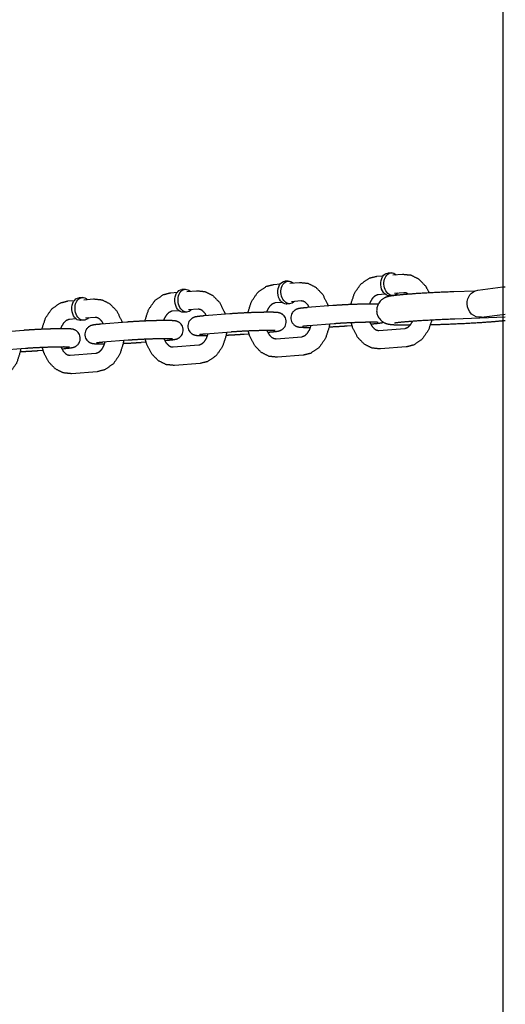
# Model space of a CAD drawing. Extents: x -26 to 730, y -26 to 570.
# Drawn here: x 565 to 569, y 353 to 360 of the extents above; entities that cross this region are included whole.
import ezdxf

# ---------------------------------------------------------------- set-up
doc = ezdxf.new("R2010")
doc.units = 0
doc.header["$LTSCALE"] = 16
doc.header["$MEASUREMENT"] = 0
doc.layers.add('1', color=7, linetype='CONTINUOUS')
doc.layers.add('AREA', color=2, linetype='CONTINUOUS')

msp = doc.modelspace()

# ---------------------------------------------------------------- linework, layer by layer
at = {"layer": '1'}
for p, q in [((567.80822, 358.1106, 17.00307), (567.78616, 358.10883, 17.00307)), ((567.10224, 358.05401, 17.00307), (567.08018, 358.05225, 17.00307)), ((567.11452, 358.03932, 17.00307), (567.18071, 358.04463, 17.00307)), ((567.71019, 358.08707, 17.00307), (567.75442, 358.09061, 17.00307)), ((567.8205, 358.09591, 17.00307), (567.88668, 358.10121, 17.00307)), ((566.29824, 357.9739, 17.00307), (566.34247, 357.97744, 17.00307)), ((566.39627, 357.99743, 17.00307), (566.37421, 357.99566, 17.00307)), ((566.40855, 357.98274, 17.00307), (566.47474, 357.98804, 17.00307)), ((567.00422, 358.03048, 17.00307), (567.04844, 358.03403, 17.00307)), ((567.83048, 357.97131, 17.00307), (567.89667, 357.97661, 17.00307)), ((568.38202, 357.98572, 17.00307), (568.23899, 357.98051, 17.00307)), ((568.40309, 357.99154, 17.00307), (568.57489, 358.0139, 17.00307)), ((565.59227, 357.91731, 17.00307), (565.6365, 357.92086, 17.00307)), ((565.6903, 357.94085, 17.00307), (565.66824, 357.93908, 17.00307)), ((565.70258, 357.92616, 17.00307), (565.76876, 357.93146, 17.00307)), ((567.0142, 357.90588, 17.00307), (567.05843, 357.90943, 17.00307)), ((567.12451, 357.91472, 17.00307), (567.1907, 357.92003, 17.00307)), ((567.72018, 357.96246, 17.00307), (567.76441, 357.96601, 17.00307)), ((567.8207, 357.95485, 17.00307), (567.79864, 357.95308, 17.00307)), ((566.30823, 357.8493, 17.00307), (566.35246, 357.85284, 17.00307)), ((566.40875, 357.84168, 17.00307), (566.38669, 357.83991, 17.00307)), ((566.41854, 357.85814, 17.00307), (566.48472, 357.86344, 17.00307)), ((567.11473, 357.89826, 17.00307), (567.09267, 357.8965, 17.00307)), ((567.40862, 357.88572, 17.00307), (567.23212, 357.87157, 17.00307)), ((565.60225, 357.79271, 17.00307), (565.64648, 357.79626, 17.00307)), ((565.70278, 357.7851, 17.00307), (565.68072, 357.78333, 17.00307)), ((565.71256, 357.80156, 17.00307), (565.77875, 357.80686, 17.00307)), ((565.99667, 357.77255, 17.00307), (565.82017, 357.75841, 17.00307)), ((566.70264, 357.82914, 17.00307), (566.52615, 357.81499, 17.00307)), ((568.59122, 357.80573, 17.00307), (568.24582, 357.79313, 17.00307)), ((568.42729, 357.8056, 17.00307), (568.59122, 357.82694, 17.00307)), ((565.29069, 357.71597, 17.00307), (565.1142, 357.70182, 17.00307)), ((566.71263, 357.70454, 17.00307), (566.53613, 357.69039, 17.00307)), ((566.96306, 357.70335, 17.00307), (566.97779, 357.70454, 17.00307)), ((567.4186, 357.76112, 17.00307), (567.24211, 357.74697, 17.00307)), ((567.50727, 357.74697, 17.00307), (567.53983, 357.74958, 17.00307)), ((567.66903, 357.75994, 17.00307), (567.68377, 357.76112, 17.00307)), ((567.90169, 357.72681, 17.00307), (567.72519, 357.71267, 17.00307)), ((566.00665, 357.64795, 17.00307), (565.83016, 357.63381, 17.00307)), ((566.09533, 357.63381, 17.00307), (566.12788, 357.63642, 17.00307)), ((566.25708, 357.64677, 17.00307), (566.27182, 357.64795, 17.00307)), ((566.8013, 357.69039, 17.00307), (566.83385, 357.693, 17.00307)), ((567.19571, 357.67023, 17.00307), (567.01922, 357.65608, 17.00307)), ((565.30068, 357.59137, 17.00307), (565.12419, 357.57722, 17.00307)), ((565.38935, 357.57722, 17.00307), (565.4219, 357.57983, 17.00307)), ((565.55111, 357.59019, 17.00307), (565.56585, 357.59137, 17.00307)), ((566.48974, 357.61364, 17.00307), (566.31325, 357.5995, 17.00307)), ((567.91167, 357.60221, 17.00307), (567.73518, 357.58807, 17.00307)), ((565.78377, 357.55706, 17.00307), (565.60727, 357.54292, 17.00307)), ((567.2057, 357.54563, 17.00307), (567.02921, 357.53148, 17.00307)), ((565.79375, 357.43246, 17.00307), (565.61726, 357.41832, 17.00307)), ((566.49973, 357.48904, 17.00307), (566.32323, 357.4749, 17.00307))]:
    msp.add_line(p, q, dxfattribs=at)
at = {"layer": '1', "extrusion": (3.85186e-33, 6.12323e-17, -1)}
for centre, start_param, end_param in [((567.7924, 358.03095, 17.00307), 0.0565232, 3.1415927), ((567.81446, 358.03272, 17.00307), 0.0565232, 3.7850938), ((567.08642, 357.97437, 17.00307), 0.0565232, 3.1415927), ((567.10849, 357.97614, 17.00307), 0.0565232, 3.7850938), ((566.38045, 357.91779, 17.00307), 0.0565232, 3.1415927), ((566.40251, 357.91956, 17.00307), 0.0565232, 3.7850938), ((567.81446, 358.03272, 17.00307), 5.6396842, 6.3397085), ((565.67448, 357.8612, 17.00307), 0.0565232, 3.1415927), ((565.69654, 357.86297, 17.00307), 0.0565232, 3.7850938), ((567.10849, 357.97614, 17.00307), 5.6396842, 6.3397085), ((567.7924, 358.03095, 17.00307), 0, 0.0565232), ((566.38045, 357.91779, 17.00307), 0, 0.0565232), ((566.40251, 357.91956, 17.00307), 5.6396842, 6.3397085), ((567.08642, 357.97437, 17.00307), 0, 0.0565232), ((565.67448, 357.8612, 17.00307), 0, 0.0565232), ((565.69654, 357.86297, 17.00307), 5.6396842, 6.3397085)]:
    msp.add_ellipse(centre, major_axis=(0.00624, -0.07788), ratio=0.7059739, start_param=start_param, end_param=end_param, dxfattribs=at)
at = {"layer": '1', "extrusion": (-3.38964e-32, 6.12323e-17, -1)}
for start_param, end_param in [(1.6687874, 3.1415927), (0, 1.6687874)]:
    msp.add_ellipse((568.41519, 357.89857, 17.00307), major_axis=(0.0121, -0.09297), ratio=0.9133418, start_param=start_param, end_param=end_param, dxfattribs=at)
at = {"layer": '1'}
for points, knots in [([(567.18071, 358.04463, 17.00307), (567.23846, 358.03848, 17.00307), (567.29169, 358.01161, 17.00307), (567.33809, 357.96364, 17.00307), (567.37193, 357.8963, 17.00307), (567.37606, 357.88311, 17.00307)], [3.0849789, 3.0849789, 3.3495759, 3.6227835, 3.9278241, 4.2650948, 4.3257944, 4.3257944]), ([(567.53234, 357.89291, 17.00307), (567.53291, 357.89612, 17.00307), (567.55761, 357.97192, 17.00307), (567.60156, 358.03447, 17.00307), (567.65921, 358.07428, 17.00307), (567.71019, 358.08707, 17.00307)], [8.094503, 8.094503, 8.1086679, 8.4602531, 8.8068138, 9.1285438, 9.3681643, 9.3681643]), ([(567.88668, 358.10121, 17.00307), (567.94443, 358.09506, 17.00307), (567.99767, 358.0682, 17.00307), (568.04407, 358.02023, 17.00307), (568.07025, 357.97294, 17.00307)], [3.0849789, 3.0849789, 3.3495759, 3.6227835, 3.9278241, 4.1702736, 4.1702736]), ([(566.12039, 357.77974, 17.00307), (566.12096, 357.78295, 17.00307), (566.14567, 357.85875, 17.00307), (566.18961, 357.9213, 17.00307), (566.24726, 357.96111, 17.00307), (566.29824, 357.9739, 17.00307)], [8.094503, 8.094503, 8.1086679, 8.4602531, 8.8068138, 9.1285438, 9.3681643, 9.3681643]), ([(566.47474, 357.98804, 17.00307), (566.53248, 357.98189, 17.00307), (566.58572, 357.95503, 17.00307), (566.63212, 357.90706, 17.00307), (566.66596, 357.83972, 17.00307), (566.67009, 357.82653, 17.00307)], [3.0849789, 3.0849789, 3.3495759, 3.6227835, 3.9278241, 4.2650948, 4.3257944, 4.3257944]), ([(566.82636, 357.83633, 17.00307), (566.82694, 357.83954, 17.00307), (566.85164, 357.91534, 17.00307), (566.89559, 357.97788, 17.00307), (566.95324, 358.0177, 17.00307), (567.00422, 358.03048, 17.00307)], [8.094503, 8.094503, 8.1086679, 8.4602531, 8.8068138, 9.1285438, 9.3681643, 9.3681643]), ([(568.23899, 357.98051, 17.00307), (568.10761, 357.97487, 17.00307), (567.98581, 357.96796, 17.00307), (567.88491, 357.96037, 17.00307), (567.81193, 357.95224, 17.00307), (567.79015, 357.94824, 17.00307), (567.76845, 357.94148, 17.00307), (567.75969, 357.93735, 17.00307), (567.74008, 357.92369, 17.00307), (567.71909, 357.89659, 17.00307), (567.70905, 357.8632, 17.00307), (567.71082, 357.83239, 17.00307), (567.72094, 357.80631, 17.00307), (567.73635, 357.78616, 17.00307), (567.75351, 357.77257, 17.00307), (567.76819, 357.76507, 17.00307), (567.78023, 357.76095, 17.00307), (567.79375, 357.75797, 17.00307), (567.83288, 357.75431, 17.00307), (567.93722, 357.75271, 17.00307), (567.94008, 357.75272, 17.00307)], [4.6279971, 4.6279971, 4.950989, 5.2743638, 5.6005845, 5.9397669, 6.0748389, 6.1777083, 6.2019612, 6.2366951, 6.2620967, 6.2788921, 6.292099, 6.3054554, 6.3216351, 6.3434534, 6.3714445, 6.4077675, 6.4714333, 6.7030682, 7.1218793, 7.131109, 7.131109]), ([(567.89667, 357.97661, 17.00307), (567.91113, 357.97446, 17.00307), (567.92266, 357.96819, 17.00307), (567.92803, 357.9639, 17.00307)], [3.08497895, 3.08497895, 3.39913821, 3.60994301, 3.69976347, 3.69976347]), ([(565.41442, 357.72316, 17.00307), (565.41499, 357.72637, 17.00307), (565.43969, 357.80217, 17.00307), (565.48364, 357.86472, 17.00307), (565.54129, 357.90453, 17.00307), (565.59227, 357.91731, 17.00307)], [8.094503, 8.094503, 8.1086679, 8.4602531, 8.8068138, 9.1285438, 9.3681643, 9.3681643]), ([(565.76876, 357.93146, 17.00307), (565.82651, 357.92531, 17.00307), (565.87975, 357.89845, 17.00307), (565.92614, 357.85048, 17.00307), (565.95998, 357.78314, 17.00307), (565.96412, 357.76994, 17.00307)], [3.0849789, 3.0849789, 3.3495759, 3.6227835, 3.9278241, 4.2650948, 4.3257944, 4.3257944]), ([(566.95565, 357.83987, 17.00307), (566.96213, 357.85662, 17.00307), (566.97743, 357.88207, 17.00307), (566.99406, 357.89804, 17.00307), (567.01047, 357.90536, 17.00307), (567.0142, 357.90588, 17.00307)], [8.2840233, 8.2840233, 8.4263244, 8.6963247, 8.9706552, 9.28576, 9.3681643, 9.3681643]), ([(567.1907, 357.92003, 17.00307), (567.20516, 357.91788, 17.00307), (567.21669, 357.91161, 17.00307), (567.23556, 357.89213, 17.00307), (567.24686, 357.87276, 17.00307)], [3.0849789, 3.0849789, 3.3991382, 3.609943, 3.9209431, 4.1218917, 4.1218917]), ([(567.66163, 357.89645, 17.00307), (567.66811, 357.9132, 17.00307), (567.6834, 357.93866, 17.00307), (567.70003, 357.95463, 17.00307), (567.71644, 357.96195, 17.00307), (567.72018, 357.96246, 17.00307)], [8.2840233, 8.2840233, 8.4263244, 8.6963247, 8.9706552, 9.28576, 9.3681643, 9.3681643]), ([(566.24968, 357.78329, 17.00307), (566.25616, 357.80004, 17.00307), (566.27146, 357.82549, 17.00307), (566.28808, 357.84146, 17.00307), (566.3045, 357.84878, 17.00307), (566.30823, 357.8493, 17.00307)], [8.2840233, 8.2840233, 8.4263244, 8.6963247, 8.9706552, 9.28576, 9.3681643, 9.3681643]), ([(566.48472, 357.86344, 17.00307), (566.49918, 357.86129, 17.00307), (566.51071, 357.85502, 17.00307), (566.52959, 357.83555, 17.00307), (566.54088, 357.81617, 17.00307)], [3.0849789, 3.0849789, 3.3991382, 3.609943, 3.9209431, 4.1218917, 4.1218917]), ([(566.97779, 357.70454, 17.00307), (567.01691, 357.70833, 17.00307), (567.03599, 357.71137, 17.00307), (567.04481, 357.71369, 17.00307), (567.05063, 357.71583, 17.00307), (567.06289, 357.72254, 17.00307), (567.0785, 357.738, 17.00307), (567.08849, 357.76036, 17.00307), (567.08966, 357.78151, 17.00307), (567.08462, 357.79992, 17.00307), (567.07539, 357.81469, 17.00307), (567.06395, 357.82535, 17.00307), (567.05283, 357.83181, 17.00307), (567.04444, 357.83496, 17.00307), (567.03736, 357.83673, 17.00307), (567.02783, 357.83817, 17.00307), (566.99849, 357.8397, 17.00307), (566.94893, 357.8398, 17.00307), (566.89255, 357.83866, 17.00307), (566.83156, 357.83654, 17.00307), (566.77136, 357.83366, 17.00307), (566.71752, 357.83027, 17.00307), (566.70264, 357.82914, 17.00307)], [2.3569962, 2.3569962, 2.6954819, 2.9166605, 3.0000739, 3.03597, 3.0804892, 3.1124035, 3.1323649, 3.1461852, 3.1591503, 3.1740405, 3.1940237, 3.2224092, 3.2578292, 3.3062381, 3.4052536, 3.7194128, 4.0887405, 4.4195754, 4.7448509, 5.0691219, 5.3949244, 5.4985888, 5.4985888]), ([(567.23212, 357.87157, 17.00307), (567.193, 357.86778, 17.00307), (567.17392, 357.86474, 17.00307), (567.1651, 357.86242, 17.00307), (567.15929, 357.86028, 17.00307), (567.14703, 357.85357, 17.00307), (567.13142, 357.83811, 17.00307), (567.12142, 357.81575, 17.00307), (567.12026, 357.7946, 17.00307), (567.1253, 357.77619, 17.00307), (567.13452, 357.76142, 17.00307), (567.14597, 357.75076, 17.00307), (567.15709, 357.7443, 17.00307), (567.16548, 357.74115, 17.00307), (567.17255, 357.73938, 17.00307), (567.18208, 357.73794, 17.00307), (567.21142, 357.73641, 17.00307), (567.25426, 357.73624, 17.00307)], [5.4985888, 5.4985888, 5.8370745, 6.0582532, 6.1416665, 6.1775627, 6.2220819, 6.2539962, 6.2739576, 6.2877779, 6.300743, 6.3156332, 6.3356163, 6.3640018, 6.3994219, 6.4478308, 6.5468462, 6.8610055, 7.1865712, 7.1865712]), ([(567.7187, 357.89583, 17.00307), (567.70447, 357.89629, 17.00307), (567.65491, 357.89639, 17.00307), (567.59852, 357.89525, 17.00307), (567.53753, 357.89313, 17.00307), (567.47734, 357.89024, 17.00307), (567.42349, 357.88685, 17.00307), (567.40862, 357.88572, 17.00307)], [3.579562, 3.579562, 3.7194128, 4.0887405, 4.4195754, 4.7448509, 5.0691219, 5.3949244, 5.4985888, 5.4985888]), ([(565.5437, 357.7267, 17.00307), (565.55019, 357.74345, 17.00307), (565.56548, 357.76891, 17.00307), (565.58211, 357.78488, 17.00307), (565.59852, 357.79219, 17.00307), (565.60225, 357.79271, 17.00307)], [8.2840233, 8.2840233, 8.4263244, 8.6963247, 8.9706552, 9.28576, 9.3681643, 9.3681643]), ([(565.77875, 357.80686, 17.00307), (565.79321, 357.80471, 17.00307), (565.80474, 357.79844, 17.00307), (565.82361, 357.77897, 17.00307), (565.83491, 357.75959, 17.00307)], [3.0849789, 3.0849789, 3.3991382, 3.609943, 3.9209431, 4.1218917, 4.1218917]), ([(566.27182, 357.64795, 17.00307), (566.31094, 357.65175, 17.00307), (566.33002, 357.65478, 17.00307), (566.33884, 357.65711, 17.00307), (566.34465, 357.65925, 17.00307), (566.35691, 357.66595, 17.00307), (566.37252, 357.68141, 17.00307), (566.38252, 357.70378, 17.00307), (566.38368, 357.72493, 17.00307), (566.37865, 357.74334, 17.00307), (566.36942, 357.75811, 17.00307), (566.35798, 357.76877, 17.00307), (566.34686, 357.77522, 17.00307), (566.33846, 357.77838, 17.00307), (566.33139, 357.78015, 17.00307), (566.32186, 357.78158, 17.00307), (566.29252, 357.78312, 17.00307), (566.24296, 357.78322, 17.00307), (566.18658, 357.78208, 17.00307), (566.12558, 357.77996, 17.00307), (566.06539, 357.77708, 17.00307), (566.01155, 357.77369, 17.00307), (565.99667, 357.77255, 17.00307)], [2.3569962, 2.3569962, 2.6954819, 2.9166605, 3.0000739, 3.03597, 3.0804892, 3.1124035, 3.1323649, 3.1461852, 3.1591503, 3.1740405, 3.1940237, 3.2224092, 3.2578292, 3.3062381, 3.4052536, 3.7194128, 4.0887405, 4.4195754, 4.7448509, 5.0691219, 5.3949244, 5.4985888, 5.4985888]), ([(566.52615, 357.81499, 17.00307), (566.48703, 357.81119, 17.00307), (566.46795, 357.80816, 17.00307), (566.45913, 357.80583, 17.00307), (566.45331, 357.80369, 17.00307), (566.44105, 357.79699, 17.00307), (566.42544, 357.78153, 17.00307), (566.41545, 357.75917, 17.00307), (566.41429, 357.73801, 17.00307), (566.41932, 357.71961, 17.00307), (566.42855, 357.70484, 17.00307), (566.43999, 357.69418, 17.00307), (566.45111, 357.68772, 17.00307), (566.4595, 357.68456, 17.00307), (566.46658, 357.68279, 17.00307), (566.47611, 357.68136, 17.00307), (566.50545, 357.67982, 17.00307), (566.54829, 357.67966, 17.00307)], [5.4985888, 5.4985888, 5.8370745, 6.0582532, 6.1416665, 6.1775627, 6.2220819, 6.2539962, 6.2739576, 6.2877779, 6.300743, 6.3156332, 6.3356163, 6.3640018, 6.3994219, 6.4478308, 6.5468462, 6.8610055, 7.1865712, 7.1865712]), ([(567.7205, 357.77046, 17.00307), (567.71923, 357.77058, 17.00307), (567.70993, 357.77108, 17.00307), (567.6845, 357.77152, 17.00307), (567.64244, 357.7712, 17.00307), (567.58929, 357.76992, 17.00307), (567.53141, 357.76775, 17.00307), (567.47522, 357.76493, 17.00307), (567.42694, 357.76177, 17.00307), (567.4186, 357.76112, 17.00307)], [3.3793189, 3.3793189, 3.4542055, 3.6232901, 3.87995, 4.1791918, 4.4908457, 4.8060317, 5.1216803, 5.435337, 5.4985888, 5.4985888]), ([(567.72519, 357.71267, 17.00307), (567.71073, 357.71482, 17.00307), (567.6992, 357.72109, 17.00307), (567.68033, 357.74056, 17.00307), (567.66553, 357.76794, 17.00307), (567.66415, 357.77147, 17.00307)], [6.2265716, 6.2265716, 6.5407309, 6.7515357, 7.0625357, 7.3346823, 7.3647481, 7.3647481]), ([(567.68377, 357.76112, 17.00307), (567.72288, 357.76492, 17.00307), (567.74197, 357.76795, 17.00307), (567.75079, 357.77028, 17.00307), (567.75489, 357.77173, 17.00307)], [2.3569962, 2.3569962, 2.69548185, 2.91666051, 3.00007387, 3.0267972, 3.0267972]), ([(568.24582, 357.79313, 17.00307), (568.11923, 357.78771, 17.00307), (568.00228, 357.78113, 17.00307), (567.90776, 357.77415, 17.00307), (567.84726, 357.76788, 17.00307), (567.83445, 357.76594, 17.00307), (567.83192, 357.76545, 17.00307)], [4.6279971, 4.6279971, 4.9450056, 5.2616574, 5.5757048, 5.8795889, 6.0047557, 6.0774657, 6.0774657]), ([(567.95456, 357.77786, 17.00307), (567.95376, 357.77607, 17.00307), (567.93846, 357.75062, 17.00307), (567.92183, 357.73465, 17.00307), (567.90542, 357.72733, 17.00307), (567.90169, 357.72681, 17.00307)], [5.26864448, 5.26864448, 5.28473175, 5.55473208, 5.82906252, 6.14416734, 6.2265716, 6.2265716]), ([(568.08757, 357.7861, 17.00307), (568.06425, 357.71736, 17.00307), (568.0203, 357.65481, 17.00307), (567.96265, 357.615, 17.00307), (567.91167, 357.60221, 17.00307)], [4.9983564, 4.9983564, 5.3186604, 5.6652212, 5.9869512, 6.2265716, 6.2265716]), ([(568.07939, 357.75504, 17.00307), (568.18031, 357.75823, 17.00307), (568.31161, 357.76391, 17.00307), (568.43306, 357.77084, 17.00307), (568.53339, 357.77844, 17.00307), (568.59122, 357.78456, 17.00307)], [7.5247348, 7.5247348, 7.7767422, 8.0997253, 8.4231286, 8.7494675, 9.0071333, 9.0071333]), ([(565.56585, 357.59137, 17.00307), (565.60496, 357.59517, 17.00307), (565.62405, 357.5982, 17.00307), (565.63286, 357.60053, 17.00307), (565.63868, 357.60267, 17.00307), (565.65094, 357.60937, 17.00307), (565.66655, 357.62483, 17.00307), (565.67655, 357.64719, 17.00307), (565.67771, 357.66835, 17.00307), (565.67267, 357.68675, 17.00307), (565.66345, 357.70152, 17.00307), (565.652, 357.71218, 17.00307), (565.64088, 357.71864, 17.00307), (565.63249, 357.7218, 17.00307), (565.62541, 357.72357, 17.00307), (565.61588, 357.725, 17.00307), (565.58654, 357.72653, 17.00307), (565.53698, 357.72664, 17.00307), (565.4806, 357.7255, 17.00307), (565.41961, 357.72338, 17.00307), (565.35942, 357.72049, 17.00307), (565.30557, 357.7171, 17.00307), (565.29069, 357.71597, 17.00307)], [2.3569962, 2.3569962, 2.6954819, 2.9166605, 3.0000739, 3.03597, 3.0804892, 3.1124035, 3.1323649, 3.1461852, 3.1591503, 3.1740405, 3.1940237, 3.2224092, 3.2578292, 3.3062381, 3.4052536, 3.7194128, 4.0887405, 4.4195754, 4.7448509, 5.0691219, 5.3949244, 5.4985888, 5.4985888]), ([(565.82017, 357.75841, 17.00307), (565.78106, 357.75461, 17.00307), (565.76197, 357.75158, 17.00307), (565.75315, 357.74925, 17.00307), (565.74734, 357.74711, 17.00307), (565.73508, 357.7404, 17.00307), (565.71947, 357.72495, 17.00307), (565.70947, 357.70258, 17.00307), (565.70831, 357.68143, 17.00307), (565.71335, 357.66302, 17.00307), (565.72257, 357.64825, 17.00307), (565.73402, 357.63759, 17.00307), (565.74514, 357.63114, 17.00307), (565.75353, 357.62798, 17.00307), (565.76061, 357.62621, 17.00307), (565.77014, 357.62478, 17.00307), (565.79948, 357.62324, 17.00307), (565.84232, 357.62307, 17.00307)], [5.4985888, 5.4985888, 5.8370745, 6.0582532, 6.1416665, 6.1775627, 6.2220819, 6.2539962, 6.2739576, 6.2877779, 6.300743, 6.3156332, 6.3356163, 6.3640018, 6.3994219, 6.4478308, 6.5468462, 6.8610055, 7.1865712, 7.1865712]), ([(566.68026, 357.70194, 17.00307), (566.677, 357.67999, 17.00307), (566.6523, 357.60419, 17.00307), (566.60836, 357.54164, 17.00307), (566.5507, 357.50183, 17.00307), (566.49973, 357.48904, 17.00307)], [4.870842, 4.870842, 4.9670752, 5.3186604, 5.6652212, 5.9869512, 6.2265716, 6.2265716]), ([(567.01452, 357.71387, 17.00307), (567.01326, 357.714, 17.00307), (567.00396, 357.7145, 17.00307), (566.97853, 357.71493, 17.00307), (566.93647, 357.71462, 17.00307), (566.88332, 357.71334, 17.00307), (566.82543, 357.71117, 17.00307), (566.76924, 357.70834, 17.00307), (566.72096, 357.70518, 17.00307), (566.71263, 357.70454, 17.00307)], [3.3793189, 3.3793189, 3.4542055, 3.6232901, 3.87995, 4.1791918, 4.4908457, 4.8060317, 5.1216803, 5.435337, 5.4985888, 5.4985888]), ([(567.02921, 357.53148, 17.00307), (566.97146, 357.53763, 17.00307), (566.91822, 357.5645, 17.00307), (566.87182, 357.61247, 17.00307), (566.83798, 357.67981, 17.00307), (566.82919, 357.71133, 17.00307)], [6.2265716, 6.2265716, 6.4911686, 6.7643761, 7.0694167, 7.4066874, 7.5500388, 7.5500388]), ([(567.01922, 357.65608, 17.00307), (567.00476, 357.65823, 17.00307), (566.99323, 357.6645, 17.00307), (566.97435, 357.68398, 17.00307), (566.95955, 357.71135, 17.00307), (566.95817, 357.71489, 17.00307)], [6.2265716, 6.2265716, 6.5407309, 6.7515357, 7.0625357, 7.3346823, 7.3647481, 7.3647481]), ([(567.25768, 357.74822, 17.00307), (567.24778, 357.71949, 17.00307), (567.23249, 357.69404, 17.00307), (567.21586, 357.67807, 17.00307), (567.19944, 357.67075, 17.00307), (567.19571, 357.67023, 17.00307)], [5.048917, 5.048917, 5.2847317, 5.5547321, 5.8290625, 6.1441673, 6.2265716, 6.2265716]), ([(567.24211, 357.74697, 17.00307), (567.21093, 357.74403, 17.00307), (567.2031, 357.74302, 17.00307), (567.20028, 357.74255, 17.00307), (567.20019, 357.74253, 17.00307)], [5.49858885, 5.49858885, 5.80120632, 5.93008086, 6.0296693, 6.04866588, 6.04866588]), ([(567.38623, 357.75852, 17.00307), (567.38298, 357.73657, 17.00307), (567.35828, 357.66077, 17.00307), (567.31433, 357.59823, 17.00307), (567.25668, 357.55841, 17.00307), (567.2057, 357.54563, 17.00307)], [4.870842, 4.870842, 4.9670752, 5.3186604, 5.6652212, 5.9869512, 6.2265716, 6.2265716]), ([(567.38355, 357.73978, 17.00307), (567.43855, 357.74245, 17.00307), (567.4924, 357.74584, 17.00307), (567.50727, 357.74697, 17.00307)], [7.91382472, 7.91382472, 8.21071456, 8.53651707, 8.6401815, 8.6401815]), ([(567.73518, 357.58807, 17.00307), (567.67743, 357.59422, 17.00307), (567.6242, 357.62108, 17.00307), (567.5778, 357.66905, 17.00307), (567.54396, 357.73639, 17.00307), (567.53516, 357.76792, 17.00307)], [6.2265716, 6.2265716, 6.4911686, 6.7643761, 7.0694167, 7.4066874, 7.5500388, 7.5500388]), ([(565.84573, 357.63505, 17.00307), (565.83583, 357.60632, 17.00307), (565.82054, 357.58087, 17.00307), (565.80391, 357.5649, 17.00307), (565.7875, 357.55758, 17.00307), (565.78377, 357.55706, 17.00307)], [5.048917, 5.048917, 5.2847317, 5.5547321, 5.8290625, 6.1441673, 6.2265716, 6.2265716]), ([(565.83016, 357.63381, 17.00307), (565.79898, 357.63087, 17.00307), (565.79115, 357.62985, 17.00307), (565.78833, 357.62939, 17.00307), (565.78824, 357.62937, 17.00307)], [5.49858885, 5.49858885, 5.80120632, 5.93008086, 6.0296693, 6.04866588, 6.04866588]), ([(565.97428, 357.64536, 17.00307), (565.97103, 357.62341, 17.00307), (565.94633, 357.54761, 17.00307), (565.90238, 357.48506, 17.00307), (565.84473, 357.44525, 17.00307), (565.79375, 357.43246, 17.00307)], [4.870842, 4.870842, 4.9670752, 5.3186604, 5.6652212, 5.9869512, 6.2265716, 6.2265716]), ([(565.9716, 357.62662, 17.00307), (566.0266, 357.62928, 17.00307), (566.08045, 357.63267, 17.00307), (566.09533, 357.63381, 17.00307)], [7.91382472, 7.91382472, 8.21071456, 8.53651707, 8.6401815, 8.6401815]), ([(566.30855, 357.65729, 17.00307), (566.30728, 357.65741, 17.00307), (566.29799, 357.65792, 17.00307), (566.27255, 357.65835, 17.00307), (566.23049, 357.65804, 17.00307), (566.17735, 357.65675, 17.00307), (566.11946, 357.65459, 17.00307), (566.06327, 357.65176, 17.00307), (566.01499, 357.6486, 17.00307), (566.00665, 357.64795, 17.00307)], [3.3793189, 3.3793189, 3.4542055, 3.6232901, 3.87995, 4.1791918, 4.4908457, 4.8060317, 5.1216803, 5.435337, 5.4985888, 5.4985888]), ([(566.32323, 357.4749, 17.00307), (566.26549, 357.48105, 17.00307), (566.21225, 357.50791, 17.00307), (566.16585, 357.55588, 17.00307), (566.13201, 357.62322, 17.00307), (566.12321, 357.65475, 17.00307)], [6.2265716, 6.2265716, 6.4911686, 6.7643761, 7.0694167, 7.4066874, 7.5500388, 7.5500388]), ([(566.31325, 357.5995, 17.00307), (566.29878, 357.60165, 17.00307), (566.28725, 357.60792, 17.00307), (566.26838, 357.62739, 17.00307), (566.25358, 357.65477, 17.00307), (566.2522, 357.6583, 17.00307)], [6.2265716, 6.2265716, 6.5407309, 6.7515357, 7.0625357, 7.3346823, 7.3647481, 7.3647481]), ([(566.5517, 357.69164, 17.00307), (566.54181, 357.6629, 17.00307), (566.52651, 357.63745, 17.00307), (566.50988, 357.62148, 17.00307), (566.49347, 357.61416, 17.00307), (566.48974, 357.61364, 17.00307)], [5.048917, 5.048917, 5.2847317, 5.5547321, 5.8290625, 6.1441673, 6.2265716, 6.2265716]), ([(566.53613, 357.69039, 17.00307), (566.50496, 357.68745, 17.00307), (566.49713, 357.68643, 17.00307), (566.49431, 357.68597, 17.00307), (566.49422, 357.68595, 17.00307)], [5.49858885, 5.49858885, 5.80120632, 5.93008086, 6.0296693, 6.04866588, 6.04866588]), ([(566.67758, 357.6832, 17.00307), (566.73258, 357.68587, 17.00307), (566.78642, 357.68926, 17.00307), (566.8013, 357.69039, 17.00307)], [7.91382472, 7.91382472, 8.21071456, 8.53651707, 8.6401815, 8.6401815]), ([(565.26831, 357.58877, 17.00307), (565.26506, 357.56682, 17.00307), (565.24035, 357.49102, 17.00307), (565.19641, 357.42848, 17.00307), (565.13875, 357.38866, 17.00307), (565.08778, 357.37588, 17.00307)], [4.870842, 4.870842, 4.9670752, 5.3186604, 5.6652212, 5.9869512, 6.2265716, 6.2265716]), ([(565.26563, 357.57003, 17.00307), (565.32063, 357.5727, 17.00307), (565.37447, 357.57609, 17.00307), (565.38935, 357.57722, 17.00307)], [7.91382472, 7.91382472, 8.21071456, 8.53651707, 8.6401815, 8.6401815]), ([(565.60258, 357.60071, 17.00307), (565.60131, 357.60083, 17.00307), (565.59201, 357.60133, 17.00307), (565.56658, 357.60177, 17.00307), (565.52452, 357.60145, 17.00307), (565.47137, 357.60017, 17.00307), (565.41348, 357.598, 17.00307), (565.35729, 357.59518, 17.00307), (565.30902, 357.59202, 17.00307), (565.30068, 357.59137, 17.00307)], [3.3793189, 3.3793189, 3.4542055, 3.6232901, 3.87995, 4.1791918, 4.4908457, 4.8060317, 5.1216803, 5.435337, 5.4985888, 5.4985888]), ([(565.61726, 357.41832, 17.00307), (565.55951, 357.42447, 17.00307), (565.50627, 357.45133, 17.00307), (565.45988, 357.4993, 17.00307), (565.42604, 357.56664, 17.00307), (565.41724, 357.59817, 17.00307)], [6.2265716, 6.2265716, 6.4911686, 6.7643761, 7.0694167, 7.4066874, 7.5500388, 7.5500388]), ([(565.60727, 357.54292, 17.00307), (565.59281, 357.54507, 17.00307), (565.58128, 357.55134, 17.00307), (565.56241, 357.57081, 17.00307), (565.5476, 357.59819, 17.00307), (565.54623, 357.60172, 17.00307)], [6.2265716, 6.2265716, 6.5407309, 6.7515357, 7.0625357, 7.3346823, 7.3647481, 7.3647481])]:
    msp.add_open_spline(points, degree=1, knots=knots, dxfattribs=at)
msp.add_open_spline([(568.57489, 358.0139, 17.00307), (568.59122, 358.01546, 17.00307)], degree=1, dxfattribs=at)
at = {"layer": 'AREA'}
msp.add_line((568.57489, 372.71475, 17.00307), (568.57489, 308.96475, 17.00307), dxfattribs=at)

doc.saveas('drawing.dxf')
